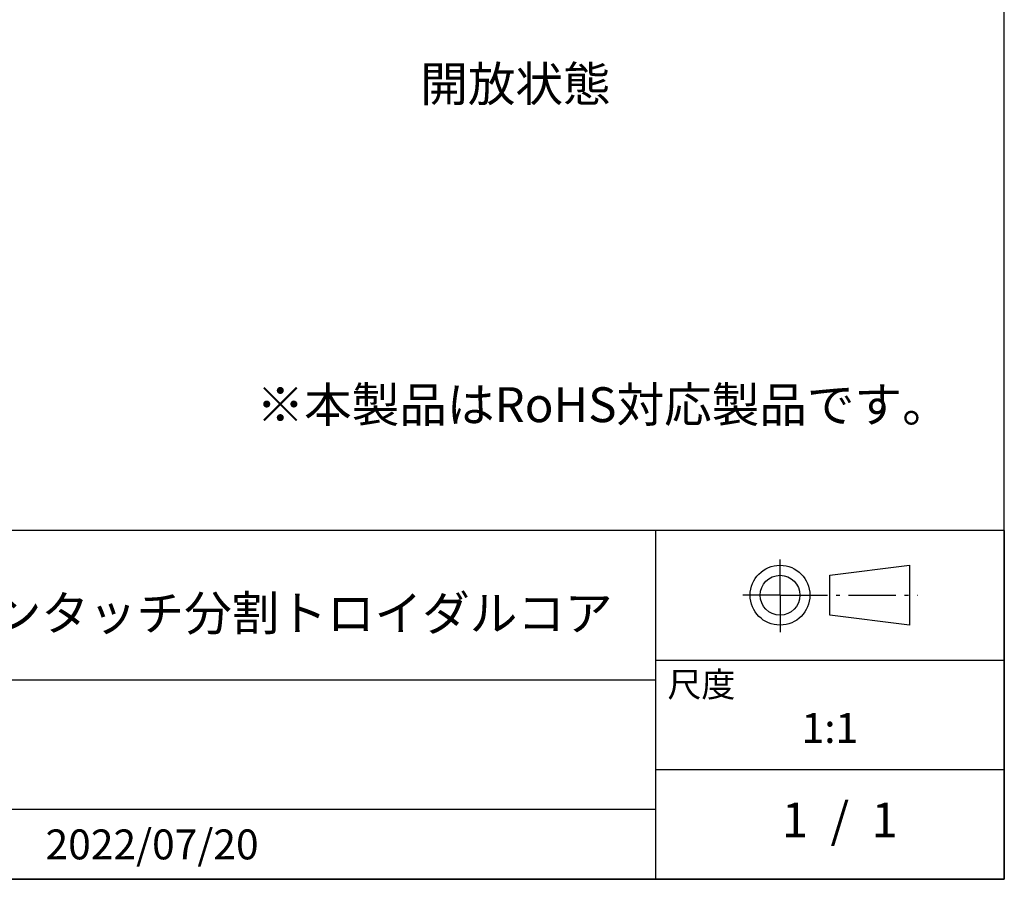
# Model space of a CAD drawing. Units: millimetres. Extents: x 303 to 496, y 93 to 373.
# Drawn here: x 397 to 496, y 93 to 179 of the extents above; entities that cross this region are included whole.
import ezdxf
from ezdxf.enums import TextEntityAlignment as Align

# ---------------------------------------------------------------- set-up
doc = ezdxf.new("R2010")
doc.units = ezdxf.units.MM
doc.linetypes.add('gen7a', pattern=[6.875, 4.75, -0.875, 0.375, -0.875])
doc.layers.add('7A', color=4, linetype='gen7a')
doc.layers.add('RAHM2', color=1, linetype='Continuous')
doc.layers.add('AM_6', color=2, linetype='Continuous', lineweight=35)
doc.styles.get("Standard").update_dxf_attribs({"font": 'ISOCP.SHX', "bigfont": 'EXTFONT.SHX'})

# ---------------------------------------------------------------- blocks, each defined once
blk = doc.blocks.new('TK-A4')
blk.add_lwpolyline([(0, 0), (193, 0), (193, 280), (0, 280)], close=True)
blk = doc.blocks.new('TK-仕様書NEW')
for p, q in [((0, 35), (-193, 35)), ((-35, 35), (-35, 0)), ((0, 35), (0, 0)), ((-17.5, 30.5), (-9.5, 31.5)), ((-9.5, 31.5), (-9.5, 25.5)), ((-17.5, 26.5), (-17.5, 30.5)), ((-9.5, 25.5), (-17.5, 26.5)), ((-35, 22), (0, 22)), ((-193, 20), (-35, 20)), ((-35, 11), (0, 11)), ((-35, 7), (-118, 7)), ((0, 0), (-193, 0))]:
    blk.add_line(p, q)
for radius in [3, 2]:
    blk.add_circle((-22.5, 28.5), radius)
at = {"layer": '7A'}
for q in [(-22.5, 32.075), (-26.223, 28.5), (-22.5, 24.79), (-8.719, 28.5)]:
    blk.add_line((-22.5, 28.5), q, dxfattribs=at)
for tag, p in [('品名', (-106.156, 24.947)), ('型番', (-106.139, 11.538))]:
    blk.add_attdef(tag, p, '', height=3.5)
for tag, height, p in [('GEN-TITLE-SCA', 3, (-17.5, 14.793)), ('承認', 3.5, (-180.72, 7.729)), ('検図', 3.5, (-155.5, 7.729)), ('製図', 3.5, (-130.5, 7.729)), ('ページNO.', 3.5, (-21, 5.5)), ('総ページ数', 3.5, (-12, 5.5))]:
    blk.add_attdef(tag, text='', height=height).set_placement(p, align=Align.MIDDLE)
blk.add_attdef('GEN-TITLE-DAT', text='', height=3).set_placement((-85.5, 3.5), align=Align.MIDDLE_CENTER)
at = {"layer": 'RAHM2', "insert": (-33.8, 20.801), "char_height": 2.5, "width": 20, "attachment_point": 1}
blk.add_mtext('尺度', dxfattribs=at)
at = {"layer": 'RAHM2', "color": 0, "insert": (-16.5, 5.5), "char_height": 3.5, "width": 4.46992, "attachment_point": 5}
blk.add_mtext('/', dxfattribs=at)

msp = doc.modelspace()

# ---------------------------------------------------------------- block references
at = {"lineweight": 0}
msp.add_blockref('TK-A4', (303.219, 92.772), dxfattribs=at)
msp.add_blockref('TK-仕様書NEW', (496.219, 92.772), dxfattribs=at).add_auto_attribs({'GEN-TITLE-DAT': '2022/07/20', '品名': 'ワンタッチ分割トロイダルコア', 'GEN-TITLE-SCA': '1:1', 'ページNO.': '1', '総ページ数': '1'})

# ---------------------------------------------------------------- texts
at = {"layer": 'AM_6', "color": 7, "insert": (437.623, 174.314), "char_height": 3.5, "attachment_point": 1}
msp.add_mtext_dynamic_manual_height_columns('開放状態', width=20.21839, gutter_width=17.5, heights=[0], dxfattribs=at)
at = {"layer": 'AM_6', "color": 2, "insert": (421.195, 142.136), "char_height": 3.5, "attachment_point": 1}
msp.add_mtext_dynamic_manual_height_columns('※本製品はRoHS対応製品です。', width=68.22738, gutter_width=17.5, heights=[0], dxfattribs=at)

doc.saveas('drawing.dxf')
